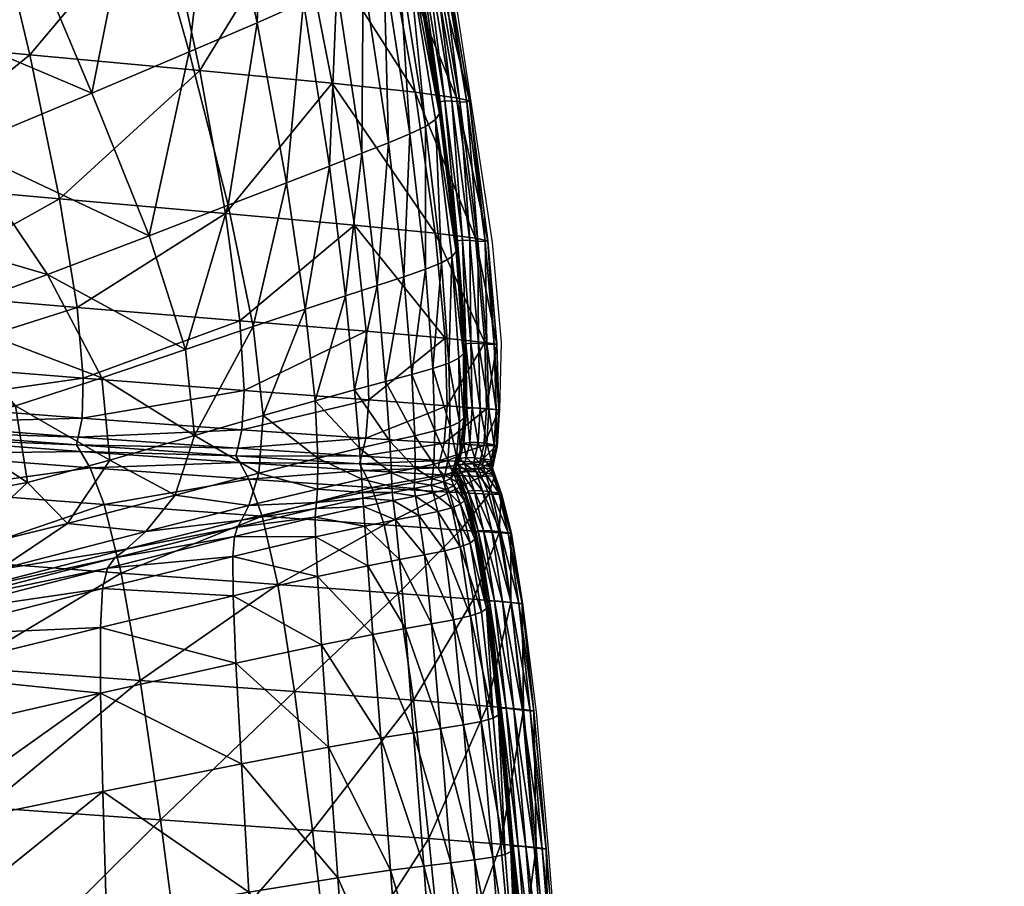
# Model space of a CAD drawing. Units: metres. Extents: x -0.375 to 0.375, y -0.315 to 0.436.
# Drawn here: x 0.314 to 0.367, y 0.158 to 0.203 of the extents above; entities that cross this region are included whole.
import ezdxf

# ---------------------------------------------------------------- set-up
doc = ezdxf.new("R2010")
doc.units = ezdxf.units.M
doc.header["$MEASUREMENT"] = 0
doc.layers.add('72_PROFIM_INSERT', color=7, linetype='Continuous')

# ---------------------------------------------------------------- blocks, each defined once
blk = doc.blocks.new('72_PROFIM_CHIC_D2_CHIC_10')
blk.add_lwpolyline([(0.293381, 0.330271), (0.314053, 0.281847), (0.321729, 0.261568), (0.327646, 0.244338), (0.331834, 0.230674), (0.334913, 0.218857), (0.33698, 0.207922), (0.339455, 0.191665), (0.339924, 0.186383), (0.339838, 0.182811), (0.33971, 0.180886), (0.339465, 0.179733), (0.339971, 0.178325), (0.340477, 0.176268), (0.341053, 0.172594), (0.341774, 0.166832), (0.342418, 0.159628), (0.343062, 0.151266), (0.343768, 0.142304), (0.344517, 0.132738), (0.345472, 0.12114), (0.346594, 0.104999), (0.354008, -0.002394), (0.366505, -0.160012)])
blk = doc.blocks.new('72profim_chic2C536739509B9460C9C441A299EAE7CBF')
blk.add_blockref('72_PROFIM_CHIC_D2_CHIC_10', (0, 0))
blk = doc.blocks.new('72PROFIM_CHIC_D3_CH_CHIC_10_KUBELEK')
mesh = blk.add_polyface()
corners = [(0.315039, 0.201566, 0.462151), (0.316602, 0.193959, 0.458865), (0.306712, 0.194846, 0.41613), (0.304952, 0.2025, 0.418989), (0.309972, 0.221268, 0.473688), (0.312831, 0.210761, 0.466972), (0.302528, 0.211683, 0.423335), (0.322032, 0.209925, 0.504629), (0.319388, 0.220492, 0.511736), (0.326749, 0.21983, 0.541012), (0.329209, 0.209237, 0.533625), (0.324015, 0.200742, 0.499396), (0.330999, 0.200076, 0.528082), (0.325369, 0.193188, 0.495719), (0.317206, 0.223086, 0.58073), (0.310059, 0.219495, 0.577944), (0.314471, 0.208683, 0.569855), (0.320683, 0.211529, 0.571771), (0.321783, 0.225362, 0.582738), (0.324812, 0.213444, 0.573326), (0.326285, 0.227599, 0.585105), (0.324555, 0.226738, 0.584143), (0.327455, 0.214692, 0.574545), (0.329208, 0.215541, 0.575453), (0.329492, 0.204348, 0.567465), (0.327035, 0.203271, 0.566457), (0.328591, 0.194816, 0.561548), (0.330855, 0.195697, 0.562348), (0.318298, 0.19955, 0.563949), (0.323445, 0.201729, 0.56527), (0.321331, 0.192009, 0.559641), (0.325508, 0.193621, 0.560627), (0.305932, 0.204814, 0.567578), (0.311428, 0.196684, 0.562528), (0.33138, 0.219347, 0.559755), (0.323518, 0.231759, 0.550624), (0.333717, 0.208742, 0.552208), (0.327604, 0.22827, 0.585766), (0.330566, 0.216216, 0.576077)]
mesh.append_faces([[corners[k] for k in face] for face in [(0, 1, 2), (2, 3, 0), (4, 5, 6), (5, 0, 3), (7, 8, 9), (9, 10, 7), (11, 7, 10), (10, 12, 11), (5, 4, 8), (8, 7, 5), (0, 5, 7), (7, 11, 0), (13, 11, 12), (1, 0, 11), (14, 15, 16), (16, 17, 14), (18, 14, 17), (17, 19, 18), (20, 21, 22), (22, 23, 20), (21, 18, 19), (19, 22, 21), (23, 22, 24), (25, 24, 22), (22, 19, 25), (26, 27, 24), (24, 25, 26), (28, 29, 17), (17, 16, 28), (29, 28, 30), (29, 25, 19), (19, 17, 29), (31, 26, 25), (25, 29, 31), (32, 33, 28), (28, 16, 32), (32, 16, 15), (34, 9, 35), (36, 10, 9), (37, 20, 23), (23, 38, 37)]], dxfattribs={"vtx2": -1})
mesh = blk.add_polyface()
corners = [(0.329492, 0.204348, 0.567465), (0.33124, 0.205129, 0.568249), (0.329208, 0.215541, 0.575453), (0.330855, 0.195697, 0.562348), (0.332576, 0.19637, 0.562967), (0.335377, 0.199603, 0.546479), (0.330999, 0.200076, 0.528082), (0.329209, 0.209237, 0.533625), (0.333717, 0.208742, 0.552208), (0.337569, 0.199303, 0.556396), (0.335981, 0.208422, 0.562207), (0.338122, 0.199079, 0.561662), (0.338256, 0.19914, 0.56055), (0.336703, 0.208244, 0.566379), (0.336584, 0.208174, 0.567483), (0.336437, 0.192149, 0.542305), (0.338565, 0.191885, 0.552126), (0.334518, 0.206743, 0.569157), (0.335, 0.207137, 0.569076), (0.332839, 0.217679, 0.576582), (0.333725, 0.206291, 0.569069), (0.332386, 0.217261, 0.576607), (0.335938, 0.197794, 0.563558), (0.336452, 0.198149, 0.563411), (0.33511, 0.197392, 0.563552), (0.33263, 0.205761, 0.568777), (0.330566, 0.216216, 0.576077), (0.333984, 0.196923, 0.563365), (0.331627, 0.216781, 0.57645), (0.337749, 0.199085, 0.562009), (0.33622, 0.208175, 0.567824), (0.337329, 0.199117, 0.562152), (0.335807, 0.208205, 0.567967), (0.336711, 0.199091, 0.562307), (0.336953, 0.199133, 0.562212), (0.335437, 0.208219, 0.568025), (0.335201, 0.20817, 0.568113), (0.335152, 0.208027, 0.568313), (0.336656, 0.19896, 0.562525), (0.335194, 0.207794, 0.568587), (0.336686, 0.198747, 0.562828), (0.336665, 0.198471, 0.563147), (0.335188, 0.207492, 0.568864)]
mesh.append_faces([[corners[k] for k in face] for face in [(0, 1, 2), (3, 4, 1), (1, 0, 3), (5, 6, 7), (7, 8, 5), (9, 5, 8), (8, 10, 9), (11, 12, 13), (13, 14, 11), (12, 9, 10), (10, 13, 12), (6, 5, 15), (5, 9, 16), (17, 18, 19), (20, 17, 21), (22, 23, 18), (18, 17, 22), (24, 22, 17), (17, 20, 24), (1, 25, 26), (4, 27, 25), (25, 1, 4), (25, 20, 28), (27, 24, 20), (20, 25, 27), (29, 11, 14), (14, 30, 29), (31, 29, 30), (30, 32, 31), (33, 34, 35), (35, 36, 33), (34, 31, 32), (32, 35, 34), (37, 38, 33), (33, 36, 37), (39, 40, 38), (38, 37, 39), (41, 42, 18), (18, 23, 41), (40, 39, 42), (42, 41, 40)]], dxfattribs={"vtx2": -1})
mesh = blk.add_polyface()
corners = [(0.326125, 0.187513, 0.493282), (0.325369, 0.193188, 0.495719), (0.332175, 0.192576, 0.524099), (0.332793, 0.186964, 0.521393), (0.317523, 0.188218, 0.456754), (0.330999, 0.200076, 0.528082), (0.324015, 0.200742, 0.499396), (0.316602, 0.193959, 0.458865), (0.321331, 0.192009, 0.559641), (0.325508, 0.193621, 0.560627), (0.323445, 0.201729, 0.56527), (0.326825, 0.187215, 0.557308), (0.323248, 0.186, 0.55635), (0.32373, 0.181462, 0.55349), (0.327349, 0.182517, 0.554781), (0.329578, 0.188138, 0.558114), (0.330094, 0.183296, 0.555669), (0.328591, 0.194816, 0.561548), (0.333383, 0.189389, 0.559207), (0.331699, 0.188839, 0.558752), (0.332182, 0.183871, 0.556236), (0.333825, 0.184312, 0.556565), (0.332576, 0.19637, 0.562967), (0.330855, 0.195697, 0.562348), (0.318826, 0.184499, 0.555296), (0.336437, 0.192149, 0.542305), (0.33697, 0.186593, 0.539418), (0.334788, 0.189848, 0.559471), (0.3352, 0.184681, 0.556728), (0.335927, 0.190242, 0.559558), (0.333984, 0.196923, 0.563365), (0.33511, 0.197392, 0.563552), (0.326347, 0.183835, 0.491781), (0.332934, 0.183341, 0.519688), (0.326232, 0.181765, 0.490968), (0.317849, 0.184486, 0.455484), (0.317787, 0.182379, 0.454815), (0.334051, 0.181151, 0.554694), (0.335367, 0.181448, 0.554809)]
mesh.append_faces([[corners[k] for k in face] for face in [(0, 1, 2), (2, 3, 0), (1, 0, 4), (5, 2, 1), (6, 1, 7), (8, 9, 10), (11, 12, 13), (13, 14, 11), (15, 11, 14), (14, 16, 15), (9, 8, 12), (12, 11, 9), (17, 9, 11), (11, 15, 17), (18, 19, 20), (20, 21, 18), (22, 23, 19), (19, 18, 22), (19, 15, 16), (16, 20, 19), (23, 17, 15), (15, 19, 23), (13, 12, 24), (2, 25, 26), (26, 3, 2), (25, 2, 5), (27, 18, 21), (21, 28, 27), (29, 27, 28), (30, 22, 18), (18, 27, 30), (31, 30, 27), (27, 29, 31), (32, 0, 3), (3, 33, 32), (34, 32, 33), (0, 32, 35), (32, 34, 36), (37, 21, 20), (33, 3, 26), (38, 28, 21)]], dxfattribs={"vtx2": -1})
mesh = blk.add_polyface()
corners = [(0.316602, 0.193959, 0.458865), (0.317523, 0.188218, 0.456754), (0.307792, 0.189041, 0.414363), (0.306712, 0.194846, 0.41613), (0.325369, 0.193188, 0.495719), (0.318826, 0.184499, 0.555296), (0.319253, 0.180151, 0.551856), (0.32373, 0.181462, 0.55349), (0.315969, 0.18996, 0.558641), (0.323248, 0.186, 0.55635), (0.321331, 0.192009, 0.559641), (0.314273, 0.183027, 0.554418), (0.314902, 0.178975, 0.550526), (0.310113, 0.18781, 0.557689), (0.311428, 0.196684, 0.562528), (0.318298, 0.19955, 0.563949), (0.303689, 0.193567, 0.561033), (0.310349, 0.181957, 0.553934), (0.304605, 0.185972, 0.556813), (0.3001, 0.184835, 0.555905), (0.307243, 0.18158, 0.553725), (0.307957, 0.181688, 0.412503), (0.308181, 0.181339, 0.412376), (0.298271, 0.182156, 0.367103), (0.317497, 0.180968, 0.454425), (0.317714, 0.180615, 0.45429), (0.308707, 0.180482, 0.412078), (0.298806, 0.181299, 0.366825), (0.325913, 0.180381, 0.490471), (0.317849, 0.184486, 0.455484), (0.326125, 0.187513, 0.493282), (0.317787, 0.182379, 0.454815), (0.326347, 0.183835, 0.491781), (0.317587, 0.181379, 0.454533), (0.32601, 0.180786, 0.490609), (0.326232, 0.181765, 0.490968), (0.308214, 0.18312, 0.412797), (0.308038, 0.182104, 0.412585), (0.298117, 0.182924, 0.36728), (0.30822, 0.185259, 0.413327), (0.298274, 0.183952, 0.367432), (0.304924, 0.18219, 0.553605), (0.307432, 0.180769, 0.552482), (0.305114, 0.182269, 0.552798)]
mesh.append_faces([[corners[k] for k in face] for face in [(0, 1, 2), (2, 3, 0), (1, 0, 4), (5, 6, 7), (8, 5, 9), (9, 10, 8), (11, 12, 6), (6, 5, 11), (13, 11, 5), (5, 8, 13), (14, 8, 10), (10, 15, 14), (16, 13, 8), (8, 14, 16), (12, 11, 17), (17, 18, 19), (19, 20, 17), (11, 13, 18), (18, 17, 11), (21, 22, 23), (24, 25, 22), (22, 21, 24), (22, 26, 27), (26, 22, 25), (25, 24, 28), (29, 1, 30), (31, 29, 32), (24, 33, 34), (33, 31, 35), (36, 37, 38), (33, 24, 21), (21, 37, 33), (31, 33, 37), (37, 36, 31), (1, 29, 39), (39, 2, 1), (39, 36, 40), (29, 31, 36), (36, 39, 29), (20, 41, 42), (43, 42, 41)]], dxfattribs={"vtx2": -1})
mesh = blk.add_polyface()
corners = [(0.339224, 0.191749, 0.556249), (0.339079, 0.191705, 0.557359), (0.339558, 0.186261, 0.554295), (0.338565, 0.191885, 0.552126), (0.339705, 0.186278, 0.553204), (0.339059, 0.186377, 0.549133), (0.338256, 0.19914, 0.56055), (0.338122, 0.199079, 0.561662), (0.337569, 0.199303, 0.556396), (0.336437, 0.192149, 0.542305), (0.33697, 0.186593, 0.539418), (0.335377, 0.199603, 0.546479), (0.337313, 0.190893, 0.559281), (0.336776, 0.190585, 0.559488), (0.337162, 0.185284, 0.556625), (0.336452, 0.198149, 0.563411), (0.335938, 0.197794, 0.563558), (0.335927, 0.190242, 0.559558), (0.336321, 0.185, 0.556745), (0.33511, 0.197392, 0.563552), (0.33788, 0.191772, 0.557921), (0.337627, 0.191736, 0.55803), (0.338055, 0.186309, 0.554992), (0.338324, 0.186344, 0.554864), (0.338267, 0.191754, 0.557855), (0.336953, 0.199133, 0.562212), (0.336711, 0.199091, 0.562307), (0.337329, 0.199117, 0.562152), (0.338697, 0.19172, 0.557709), (0.339169, 0.186288, 0.554638), (0.337749, 0.199085, 0.562009), (0.338726, 0.186326, 0.554786), (0.33756, 0.191617, 0.558271), (0.336656, 0.19896, 0.562525), (0.337973, 0.186198, 0.55526), (0.337579, 0.191425, 0.558606), (0.336686, 0.198747, 0.562828), (0.337933, 0.185797, 0.556025), (0.337543, 0.191177, 0.558967), (0.337978, 0.18602, 0.555628), (0.336665, 0.198471, 0.563147)]
mesh.append_faces([[corners[k] for k in face] for face in [(0, 1, 2), (3, 0, 4), (4, 5, 3), (6, 7, 1), (1, 0, 6), (8, 6, 0), (0, 3, 8), (9, 3, 5), (5, 10, 9), (3, 9, 11), (12, 13, 14), (15, 16, 13), (13, 12, 15), (13, 17, 18), (16, 19, 17), (17, 13, 16), (20, 21, 22), (22, 23, 20), (24, 20, 23), (25, 26, 21), (21, 20, 25), (27, 25, 20), (20, 24, 27), (1, 28, 29), (7, 30, 28), (28, 1, 7), (28, 24, 31), (30, 27, 24), (24, 28, 30), (22, 21, 32), (33, 32, 21), (21, 26, 33), (34, 32, 35), (36, 35, 32), (32, 33, 36), (37, 38, 12), (39, 35, 38), (38, 40, 15), (15, 12, 38), (35, 36, 40), (40, 38, 35)]], dxfattribs={"vtx2": -1})
mesh = blk.add_polyface()
corners = [(0.339558, 0.186261, 0.554295), (0.339705, 0.186278, 0.553204), (0.339224, 0.191749, 0.556249), (0.3352, 0.184681, 0.556728), (0.336321, 0.185, 0.556745), (0.335927, 0.190242, 0.559558), (0.337162, 0.185284, 0.556625), (0.337698, 0.185547, 0.556378), (0.337313, 0.190893, 0.559281), (0.336776, 0.190585, 0.559488), (0.338324, 0.186344, 0.554864), (0.338726, 0.186326, 0.554786), (0.338267, 0.191754, 0.557855), (0.339169, 0.186288, 0.554638), (0.339079, 0.191705, 0.557359), (0.338697, 0.19172, 0.557709), (0.33756, 0.191617, 0.558271), (0.337973, 0.186198, 0.55526), (0.338055, 0.186309, 0.554992), (0.337579, 0.191425, 0.558606), (0.337978, 0.18602, 0.555628), (0.337933, 0.185797, 0.556025), (0.337543, 0.191177, 0.558967), (0.339809, 0.18281, 0.551159), (0.339671, 0.182825, 0.552207), (0.339153, 0.182863, 0.547161), (0.339059, 0.186377, 0.549133), (0.33697, 0.186593, 0.539418), (0.337072, 0.183026, 0.537556), (0.332934, 0.183341, 0.519688), (0.336915, 0.181048, 0.536482), (0.336432, 0.181707, 0.554803), (0.335367, 0.181448, 0.554809), (0.337227, 0.181941, 0.554673), (0.337732, 0.182167, 0.554417), (0.338402, 0.182927, 0.552771), (0.338111, 0.182888, 0.552923), (0.338824, 0.182911, 0.552679), (0.33928, 0.182868, 0.552531), (0.337954, 0.182392, 0.554045), (0.338001, 0.182602, 0.55362), (0.338009, 0.182775, 0.553221)]
mesh.append_faces([[corners[k] for k in face] for face in [(0, 1, 2), (3, 4, 5), (6, 7, 8), (4, 6, 9), (10, 11, 12), (13, 0, 14), (11, 13, 15), (16, 17, 18), (19, 20, 17), (8, 7, 21), (22, 21, 20), (23, 1, 0), (0, 24, 23), (25, 26, 1), (1, 23, 25), (27, 28, 29), (26, 25, 28), (28, 27, 26), (30, 28, 25), (31, 4, 3), (3, 32, 31), (6, 33, 34), (34, 7, 6), (4, 31, 33), (33, 6, 4), (35, 10, 18), (18, 36, 35), (37, 11, 10), (10, 35, 37), (13, 38, 24), (24, 0, 13), (11, 37, 38), (38, 13, 11), (39, 21, 7), (7, 34, 39), (40, 20, 21), (21, 39, 40), (17, 41, 36), (36, 18, 17), (20, 40, 41), (41, 17, 20)]], dxfattribs={"vtx2": -1})
mesh = blk.add_polyface()
corners = [(0.326119, 0.180024, 0.490335), (0.325913, 0.180381, 0.490471), (0.332453, 0.179968, 0.518127), (0.332646, 0.179603, 0.517999), (0.326606, 0.179152, 0.49003), (0.333103, 0.178712, 0.517719), (0.317714, 0.180615, 0.45429), (0.318224, 0.179754, 0.453981), (0.332934, 0.183341, 0.519688), (0.332784, 0.181314, 0.518736), (0.326232, 0.181765, 0.490968), (0.32601, 0.180786, 0.490609), (0.332553, 0.180363, 0.518297), (0.317497, 0.180968, 0.454425), (0.317587, 0.181379, 0.454533), (0.327118, 0.179468, 0.552633), (0.327349, 0.182517, 0.554781), (0.32373, 0.181462, 0.55349), (0.322703, 0.178311, 0.550672), (0.330246, 0.180257, 0.553808), (0.330094, 0.183296, 0.555669), (0.330217, 0.178629, 0.552472), (0.334159, 0.178758, 0.552722), (0.334141, 0.179479, 0.553444), (0.33256, 0.179154, 0.553181), (0.332182, 0.183871, 0.556236), (0.33244, 0.180783, 0.554421), (0.334051, 0.181151, 0.554694), (0.319253, 0.180151, 0.551856), (0.336597, 0.179751, 0.535761), (0.336775, 0.179374, 0.535651), (0.336693, 0.180132, 0.535962), (0.336915, 0.181048, 0.536482), (0.337072, 0.183026, 0.537556), (0.333825, 0.184312, 0.556565), (0.335367, 0.181448, 0.554809), (0.335387, 0.179728, 0.553553), (0.335345, 0.178979, 0.552843)]
mesh.append_faces([[corners[k] for k in face] for face in [(0, 1, 2), (2, 3, 0), (4, 0, 3), (3, 5, 4), (1, 0, 6), (0, 4, 7), (8, 9, 10), (1, 11, 12), (12, 2, 1), (11, 1, 13), (11, 10, 9), (9, 12, 11), (10, 11, 14), (15, 16, 17), (17, 18, 15), (19, 20, 16), (16, 15, 19), (21, 19, 15), (22, 23, 24), (25, 26, 27), (20, 19, 26), (26, 25, 20), (26, 24, 23), (23, 27, 26), (19, 21, 24), (24, 26, 19), (18, 17, 28), (29, 30, 3), (3, 2, 29), (5, 3, 30), (31, 29, 2), (2, 12, 31), (32, 31, 12), (12, 9, 32), (33, 32, 9), (9, 8, 33), (34, 27, 35), (36, 35, 27), (27, 23, 36), (37, 36, 23), (23, 22, 37)]], dxfattribs={"vtx2": -1})
mesh = blk.add_polyface()
corners = [(0.336775, 0.179374, 0.535651), (0.336597, 0.179751, 0.535761), (0.338719, 0.179689, 0.545159), (0.338807, 0.180055, 0.54539), (0.336693, 0.180132, 0.535962), (0.336915, 0.181048, 0.536482), (0.33901, 0.180935, 0.545985), (0.336379, 0.179942, 0.553559), (0.336432, 0.181707, 0.554803), (0.335367, 0.181448, 0.554809), (0.335387, 0.179728, 0.553553), (0.336274, 0.179166, 0.552871), (0.337109, 0.180139, 0.553446), (0.336946, 0.17934, 0.552782), (0.33736, 0.179522, 0.552552), (0.337566, 0.180337, 0.553199), (0.337227, 0.181941, 0.554673), (0.337732, 0.182167, 0.554417), (0.338144, 0.179551, 0.550434), (0.337995, 0.179958, 0.550463), (0.337656, 0.179903, 0.550666), (0.337812, 0.179501, 0.55063), (0.338076, 0.180289, 0.55074), (0.337744, 0.180236, 0.550936), (0.337952, 0.181047, 0.55163), (0.337511, 0.179774, 0.551021), (0.337765, 0.180548, 0.552823), (0.337954, 0.182392, 0.554045), (0.33781, 0.180753, 0.55238), (0.338001, 0.182602, 0.55362), (0.337479, 0.179592, 0.551471), (0.337578, 0.179931, 0.551725), (0.337537, 0.179726, 0.552177), (0.337606, 0.18011, 0.551282), (0.337829, 0.180928, 0.551955), (0.338009, 0.182775, 0.553221), (0.338111, 0.182888, 0.552923)]
mesh.append_faces([[corners[k] for k in face] for face in [(0, 1, 2), (3, 2, 1), (1, 4, 3), (4, 5, 6), (7, 8, 9), (9, 10, 7), (11, 7, 10), (12, 13, 14), (14, 15, 12), (13, 12, 7), (16, 12, 15), (15, 17, 16), (8, 7, 12), (12, 16, 8), (18, 19, 20), (20, 21, 18), (19, 22, 23), (23, 20, 19), (24, 23, 22), (21, 20, 25), (26, 27, 17), (17, 15, 26), (28, 29, 27), (27, 26, 28), (30, 31, 32), (32, 26, 15), (15, 14, 32), (31, 28, 26), (26, 32, 31), (33, 25, 20), (20, 23, 33), (34, 33, 23), (23, 24, 34), (31, 30, 25), (25, 33, 31), (28, 31, 33), (33, 34, 28), (35, 34, 24), (24, 36, 35), (29, 28, 34), (34, 35, 29)]], dxfattribs={"vtx2": -1})
mesh = blk.add_polyface()
corners = [(0.339578, 0.179329, 0.548932), (0.339427, 0.179729, 0.548991), (0.339326, 0.179814, 0.549926), (0.339687, 0.180926, 0.549905), (0.339809, 0.18281, 0.551159), (0.339671, 0.182825, 0.552207), (0.339565, 0.180973, 0.550901), (0.33901, 0.180935, 0.545985), (0.339153, 0.182863, 0.547161), (0.339505, 0.18008, 0.549247), (0.339398, 0.180154, 0.550199), (0.338719, 0.179689, 0.545159), (0.338807, 0.180055, 0.54539), (0.336693, 0.180132, 0.535962), (0.336915, 0.181048, 0.536482), (0.339469, 0.179406, 0.549887), (0.338939, 0.179896, 0.550196), (0.338459, 0.17995, 0.55034), (0.338603, 0.17954, 0.550314), (0.33908, 0.179485, 0.550167), (0.337995, 0.179958, 0.550463), (0.338144, 0.179551, 0.550434), (0.338266, 0.181094, 0.551453), (0.338402, 0.182927, 0.552771), (0.338111, 0.182888, 0.552923), (0.337952, 0.181047, 0.55163), (0.338708, 0.181082, 0.551347), (0.338824, 0.182911, 0.552679), (0.338534, 0.180281, 0.550623), (0.338076, 0.180289, 0.55074), (0.339011, 0.180229, 0.550478), (0.339175, 0.181034, 0.5512), (0.33928, 0.182868, 0.552531)]
mesh.append_faces([[corners[k] for k in face] for face in [(0, 1, 2), (3, 4, 5), (5, 6, 3), (7, 8, 4), (4, 3, 7), (1, 9, 10), (10, 2, 1), (11, 12, 9), (9, 1, 11), (9, 3, 6), (6, 10, 9), (12, 7, 3), (3, 9, 12), (7, 12, 13), (8, 7, 14), (15, 2, 16), (17, 18, 19), (19, 16, 17), (18, 17, 20), (20, 21, 18), (22, 23, 24), (24, 25, 22), (26, 27, 23), (23, 22, 26), (17, 28, 29), (29, 20, 17), (29, 22, 25), (28, 26, 22), (22, 29, 28), (30, 16, 2), (2, 10, 30), (31, 30, 10), (10, 6, 31), (28, 17, 16), (16, 30, 28), (26, 28, 30), (30, 31, 26), (32, 31, 6), (6, 5, 32), (27, 26, 31), (31, 32, 27)]], dxfattribs={"vtx2": -1})
mesh = blk.add_polyface()
corners = [(0.319861, 0.174189, 0.452311), (0.320863, 0.168518, 0.450734), (0.311534, 0.169207, 0.40908), (0.310439, 0.174905, 0.410521), (0.312723, 0.161795, 0.407266), (0.303005, 0.162499, 0.362498), (0.321935, 0.161149, 0.448741), (0.318766, 0.167836, 0.544766), (0.318881, 0.162651, 0.543348), (0.326204, 0.164117, 0.547237), (0.308409, 0.160488, 0.537149), (0.308563, 0.165501, 0.538696), (0.3116, 0.178375, 0.550152), (0.310349, 0.181957, 0.553934), (0.307243, 0.18158, 0.553725), (0.314902, 0.178975, 0.550526), (0.318961, 0.177805, 0.453366), (0.309479, 0.178533, 0.411497), (0.318224, 0.179754, 0.453981), (0.308707, 0.180482, 0.412078), (0.317714, 0.180615, 0.45429), (0.326119, 0.180024, 0.490335), (0.326606, 0.179152, 0.49003), (0.319125, 0.174451, 0.545778), (0.318874, 0.173371, 0.545698), (0.325757, 0.175067, 0.549384), (0.318759, 0.171312, 0.545469), (0.325919, 0.169431, 0.548586), (0.325774, 0.172982, 0.549228), (0.308767, 0.168873, 0.539507), (0.309076, 0.170893, 0.539852), (0.310296, 0.172612, 0.540591), (0.309562, 0.171994, 0.540093), (0.319521, 0.174991, 0.546035), (0.311434, 0.17321, 0.541724), (0.32012, 0.175453, 0.546781), (0.313397, 0.174372, 0.544003), (0.321165, 0.176389, 0.548286), (0.302473, 0.171566, 0.537118), (0.319253, 0.180151, 0.551856), (0.317021, 0.176814, 0.547986), (0.322703, 0.178311, 0.550672), (0.310993, 0.175337, 0.545206), (0.306918, 0.174858, 0.544465)]
mesh.append_faces([[corners[k] for k in face] for face in [(0, 1, 2), (2, 3, 0), (2, 4, 5), (1, 6, 4), (4, 2, 1), (7, 8, 9), (10, 8, 7), (7, 11, 10), (12, 13, 14), (13, 12, 15), (16, 0, 3), (3, 17, 16), (18, 16, 17), (17, 19, 18), (20, 18, 19), (18, 20, 21), (16, 18, 22), (23, 24, 25), (26, 7, 27), (24, 26, 28), (29, 11, 7), (7, 26, 29), (30, 29, 26), (26, 24, 30), (31, 32, 23), (23, 33, 31), (32, 30, 24), (24, 23, 32), (34, 31, 33), (33, 35, 34), (36, 34, 35), (35, 37, 36), (34, 36, 38), (39, 40, 41), (15, 42, 40), (40, 39, 15), (40, 36, 37), (37, 41, 40), (36, 40, 42), (42, 15, 12), (12, 43, 42)]], dxfattribs={"vtx2": -1})
mesh = blk.add_polyface()
corners = [(0.319861, 0.174189, 0.452311), (0.318961, 0.177805, 0.453366), (0.327299, 0.177194, 0.489402), (0.326606, 0.179152, 0.49003), (0.333103, 0.178712, 0.517719), (0.333745, 0.176735, 0.517108), (0.326591, 0.177756, 0.550959), (0.327118, 0.179468, 0.552633), (0.322703, 0.178311, 0.550672), (0.321165, 0.176389, 0.548286), (0.330217, 0.178629, 0.552472), (0.325995, 0.176612, 0.549445), (0.326219, 0.176978, 0.549924), (0.32012, 0.175453, 0.546781), (0.330133, 0.177601, 0.551321), (0.330172, 0.17792, 0.551666), (0.332608, 0.178455, 0.552451), (0.332626, 0.178149, 0.552153), (0.334166, 0.178449, 0.552432), (0.334159, 0.178758, 0.552722), (0.33256, 0.179154, 0.553181), (0.33455, 0.1749, 0.552344), (0.334339, 0.176998, 0.552512), (0.332728, 0.176677, 0.55226), (0.332654, 0.177714, 0.552173), (0.334217, 0.178023, 0.552446), (0.330105, 0.17715, 0.551315), (0.330121, 0.176101, 0.551394), (0.325839, 0.176128, 0.549356), (0.337197, 0.178457, 0.53542), (0.335403, 0.178246, 0.55256), (0.335326, 0.178662, 0.552561), (0.335585, 0.177237, 0.55259), (0.335869, 0.17515, 0.552372), (0.335345, 0.178979, 0.552843)]
mesh.append_faces([[corners[k] for k in face] for face in [(0, 1, 2), (2, 3, 4), (4, 5, 2), (3, 2, 1), (6, 7, 8), (8, 9, 6), (7, 6, 10), (11, 12, 13), (14, 15, 12), (12, 11, 14), (12, 6, 9), (9, 13, 12), (15, 10, 6), (6, 12, 15), (16, 17, 18), (18, 19, 16), (20, 16, 19), (15, 14, 17), (17, 16, 15), (10, 15, 16), (16, 20, 10), (21, 22, 23), (17, 24, 25), (25, 18, 17), (14, 26, 24), (24, 17, 14), (24, 23, 22), (22, 25, 24), (26, 27, 23), (23, 24, 26), (26, 14, 11), (11, 28, 26), (27, 26, 28), (5, 4, 29), (30, 31, 18), (18, 25, 30), (32, 30, 25), (25, 22, 32), (33, 32, 22), (31, 34, 19), (19, 18, 31)]], dxfattribs={"vtx2": -1})
mesh = blk.add_polyface()
corners = [(0.337197, 0.178457, 0.53542), (0.337788, 0.176451, 0.534862), (0.333745, 0.176735, 0.517108), (0.336775, 0.179374, 0.535651), (0.333103, 0.178712, 0.517719), (0.338883, 0.1793, 0.545074), (0.338297, 0.175771, 0.55181), (0.337788, 0.177824, 0.552176), (0.337322, 0.177632, 0.552437), (0.33777, 0.175573, 0.55211), (0.336584, 0.177442, 0.55257), (0.336877, 0.179007, 0.552522), (0.337008, 0.178609, 0.552488), (0.337425, 0.178791, 0.552255), (0.337273, 0.179184, 0.5523), (0.336229, 0.178841, 0.552599), (0.336334, 0.178434, 0.552582), (0.335326, 0.178662, 0.552561), (0.335403, 0.178246, 0.55256), (0.335585, 0.177237, 0.55259), (0.336274, 0.179166, 0.552871), (0.335345, 0.178979, 0.552843), (0.335387, 0.179728, 0.553553), (0.336946, 0.17934, 0.552782), (0.33736, 0.179522, 0.552552), (0.336379, 0.179942, 0.553559), (0.337511, 0.179774, 0.551021), (0.337673, 0.179377, 0.550978), (0.337812, 0.179501, 0.55063), (0.337479, 0.179592, 0.551471), (0.337645, 0.179198, 0.551422), (0.338185, 0.17851, 0.550576), (0.338061, 0.178397, 0.550906), (0.337603, 0.178994, 0.551877), (0.33744, 0.179386, 0.551927), (0.337993, 0.178029, 0.551787), (0.33804, 0.178228, 0.551337), (0.337537, 0.179726, 0.552177)]
mesh.append_faces([[corners[k] for k in face] for face in [(0, 1, 2), (3, 0, 4), (0, 3, 5), (6, 7, 8), (9, 8, 10), (11, 12, 13), (13, 14, 11), (15, 16, 12), (12, 11, 15), (12, 8, 7), (7, 13, 12), (16, 10, 8), (8, 12, 16), (16, 15, 17), (17, 18, 16), (10, 16, 18), (18, 19, 10), (15, 20, 21), (21, 17, 15), (22, 21, 20), (23, 11, 14), (14, 24, 23), (20, 15, 11), (11, 23, 20), (25, 20, 23), (26, 27, 28), (29, 30, 27), (27, 26, 29), (31, 28, 27), (32, 27, 30), (33, 34, 14), (14, 13, 33), (35, 33, 13), (13, 7, 35), (30, 29, 34), (34, 33, 30), (36, 30, 33), (33, 35, 36), (34, 37, 24), (24, 14, 34), (37, 34, 29)]], dxfattribs={"vtx2": -1})
mesh = blk.add_polyface()
corners = [(0.33927, 0.178353, 0.544905), (0.339813, 0.176313, 0.544421), (0.337788, 0.176451, 0.534862), (0.337197, 0.178457, 0.53542), (0.338719, 0.179689, 0.545159), (0.338883, 0.1793, 0.545074), (0.336775, 0.179374, 0.535651), (0.339326, 0.179814, 0.549926), (0.339469, 0.179406, 0.549887), (0.339578, 0.179329, 0.548932), (0.339936, 0.178354, 0.548825), (0.339809, 0.17841, 0.549828), (0.339427, 0.179729, 0.548991), (0.34044, 0.176279, 0.548417), (0.340289, 0.17631, 0.549481), (0.339415, 0.178478, 0.550134), (0.339889, 0.176366, 0.549818), (0.338945, 0.178533, 0.550286), (0.339427, 0.176419, 0.549975), (0.338939, 0.179896, 0.550196), (0.33908, 0.179485, 0.550167), (0.338603, 0.17954, 0.550314), (0.3385, 0.178551, 0.550395), (0.338144, 0.179551, 0.550434), (0.337812, 0.179501, 0.55063), (0.338185, 0.17851, 0.550576), (0.339, 0.176444, 0.550073), (0.338705, 0.176416, 0.550233), (0.338061, 0.178397, 0.550906), (0.338601, 0.176318, 0.550542), (0.33804, 0.178228, 0.551337), (0.33859, 0.176163, 0.550958), (0.337673, 0.179377, 0.550978), (0.337645, 0.179198, 0.551422), (0.338534, 0.175974, 0.551406), (0.337993, 0.178029, 0.551787), (0.337788, 0.177824, 0.552176)]
mesh.append_faces([[corners[k] for k in face] for face in [(0, 1, 2), (2, 3, 0), (4, 5, 6), (5, 0, 3), (7, 8, 9), (10, 9, 8), (8, 11, 10), (5, 4, 12), (12, 9, 5), (0, 5, 9), (9, 10, 0), (13, 10, 11), (11, 14, 13), (1, 0, 10), (10, 13, 1), (15, 16, 14), (14, 11, 15), (17, 18, 16), (16, 15, 17), (19, 20, 8), (20, 15, 11), (11, 8, 20), (21, 17, 15), (15, 20, 21), (22, 23, 24), (24, 25, 22), (17, 21, 23), (23, 22, 17), (26, 22, 25), (25, 27, 26), (18, 17, 22), (22, 26, 18), (28, 29, 27), (27, 25, 28), (30, 31, 29), (29, 28, 30), (32, 28, 25), (33, 30, 28), (34, 35, 36), (31, 30, 35), (35, 34, 31)]], dxfattribs={"vtx2": -1})
mesh = blk.add_polyface()
corners = [(0.341102, 0.166988, 0.541655), (0.340442, 0.172642, 0.543389), (0.34103, 0.172582, 0.547453), (0.335288, 0.167468, 0.514239), (0.334495, 0.173112, 0.515987), (0.338471, 0.172807, 0.53377), (0.339185, 0.167162, 0.53201), (0.340193, 0.167045, 0.547565), (0.339581, 0.172721, 0.549193), (0.339306, 0.172706, 0.549335), (0.340596, 0.167007, 0.547483), (0.339993, 0.172689, 0.549105), (0.341048, 0.166955, 0.547315), (0.340448, 0.172636, 0.548942), (0.339218, 0.172624, 0.549626), (0.339853, 0.166973, 0.547978), (0.337788, 0.176451, 0.534862), (0.339813, 0.176313, 0.544421), (0.34044, 0.176279, 0.548417), (0.340289, 0.17631, 0.549481), (0.340855, 0.172591, 0.548575), (0.33777, 0.175573, 0.55211), (0.338301, 0.171923, 0.551245), (0.338886, 0.172118, 0.550904), (0.338297, 0.175771, 0.55181), (0.337322, 0.177632, 0.552437), (0.336951, 0.17537, 0.552295), (0.337409, 0.171721, 0.551488), (0.336584, 0.177442, 0.55257), (0.335869, 0.17515, 0.552372), (0.336251, 0.171502, 0.551627), (0.335585, 0.177237, 0.55259), (0.339889, 0.176366, 0.549818), (0.339427, 0.176419, 0.549975), (0.339, 0.176444, 0.550073), (0.338705, 0.176416, 0.550233), (0.338601, 0.176318, 0.550542), (0.33859, 0.176163, 0.550958), (0.339216, 0.172485, 0.550031), (0.339153, 0.172311, 0.550479), (0.338534, 0.175974, 0.551406), (0.337788, 0.177824, 0.552176)]
mesh.append_faces([[corners[k] for k in face] for face in [(0, 1, 2), (3, 4, 5), (6, 5, 1), (7, 8, 9), (10, 11, 8), (12, 13, 11), (9, 14, 15), (16, 5, 4), (17, 1, 5), (5, 16, 17), (2, 18, 19), (19, 20, 2), (1, 17, 18), (18, 2, 1), (21, 22, 23), (23, 24, 21), (25, 21, 24), (26, 27, 22), (22, 21, 26), (28, 26, 21), (27, 26, 29), (29, 30, 27), (26, 28, 31), (31, 29, 26), (32, 13, 20), (20, 19, 32), (33, 11, 13), (13, 32, 33), (8, 34, 35), (35, 9, 8), (11, 33, 34), (34, 8, 11), (36, 14, 9), (9, 35, 36), (37, 38, 14), (14, 36, 37), (39, 40, 24), (24, 23, 39), (38, 37, 40), (40, 39, 38), (41, 24, 40)]], dxfattribs={"vtx2": -1})
mesh = blk.add_polyface()
corners = [(0.329019, 0.167928, 0.48661), (0.328124, 0.17358, 0.488295), (0.334495, 0.173112, 0.515987), (0.335288, 0.167468, 0.514239), (0.329957, 0.160592, 0.484469), (0.320863, 0.168518, 0.450734), (0.319861, 0.174189, 0.452311), (0.321935, 0.161149, 0.448741), (0.326204, 0.164117, 0.547237), (0.325919, 0.169431, 0.548586), (0.318766, 0.167836, 0.544766), (0.330814, 0.165, 0.549306), (0.330443, 0.170402, 0.550641), (0.333154, 0.170945, 0.551481), (0.333564, 0.165484, 0.550121), (0.335302, 0.165756, 0.550248), (0.334867, 0.171257, 0.551657), (0.335835, 0.158708, 0.548234), (0.334088, 0.158493, 0.548155), (0.327299, 0.177194, 0.489402), (0.333745, 0.176735, 0.517108), (0.32012, 0.175453, 0.546781), (0.319521, 0.174991, 0.546035), (0.325995, 0.176612, 0.549445), (0.332883, 0.174574, 0.552125), (0.33455, 0.1749, 0.552344), (0.332728, 0.176677, 0.55226), (0.33022, 0.174002, 0.551266), (0.330121, 0.176101, 0.551394), (0.325839, 0.176128, 0.549356), (0.319125, 0.174451, 0.545778), (0.325757, 0.175067, 0.549384), (0.325774, 0.172982, 0.549228), (0.318759, 0.171312, 0.545469), (0.318874, 0.173371, 0.545698), (0.337788, 0.176451, 0.534862), (0.336251, 0.171502, 0.551627), (0.335869, 0.17515, 0.552372), (0.334339, 0.176998, 0.552512)]
mesh.append_faces([[corners[k] for k in face] for face in [(0, 1, 2), (2, 3, 0), (4, 0, 3), (5, 6, 1), (1, 0, 5), (7, 5, 0), (0, 4, 7), (8, 9, 10), (11, 12, 9), (9, 8, 11), (13, 14, 15), (15, 16, 13), (12, 11, 14), (14, 13, 12), (17, 15, 14), (18, 14, 11), (1, 19, 20), (20, 2, 1), (19, 1, 6), (21, 22, 23), (24, 13, 16), (16, 25, 24), (26, 24, 25), (27, 12, 13), (13, 24, 27), (28, 27, 24), (24, 26, 28), (29, 23, 22), (22, 30, 29), (31, 29, 30), (29, 31, 28), (9, 32, 33), (12, 27, 32), (32, 9, 12), (32, 31, 34), (27, 28, 31), (31, 32, 27), (2, 20, 35), (36, 37, 25), (25, 16, 36), (38, 25, 37)]], dxfattribs={"vtx2": -1})
mesh = blk.add_polyface()
corners = [(0.341654, 0.166916, 0.545763), (0.34103, 0.172582, 0.547453), (0.340855, 0.172591, 0.548575), (0.341461, 0.166915, 0.546926), (0.342304, 0.159627, 0.543492), (0.341102, 0.166988, 0.541655), (0.341781, 0.159698, 0.539364), (0.338471, 0.172807, 0.53377), (0.339185, 0.167162, 0.53201), (0.335288, 0.167468, 0.514239), (0.340442, 0.172642, 0.543389), (0.336106, 0.160157, 0.511996), (0.339918, 0.159864, 0.529722), (0.336724, 0.165971, 0.550159), (0.336251, 0.171502, 0.551627), (0.334867, 0.171257, 0.551657), (0.335302, 0.165756, 0.550248), (0.337276, 0.158877, 0.548092), (0.337933, 0.166167, 0.549961), (0.337409, 0.171721, 0.551488), (0.338511, 0.159033, 0.547842), (0.338301, 0.171923, 0.551245), (0.338875, 0.166349, 0.549665), (0.3395, 0.166526, 0.549283), (0.338886, 0.172118, 0.550904), (0.340131, 0.159327, 0.547083), (0.339483, 0.159181, 0.5475), (0.339306, 0.172706, 0.549335), (0.339929, 0.16704, 0.547697), (0.340193, 0.167045, 0.547565), (0.340828, 0.159758, 0.545335), (0.339581, 0.172721, 0.549193), (0.340596, 0.167007, 0.547483), (0.341227, 0.159717, 0.545255), (0.340448, 0.172636, 0.548942), (0.341048, 0.166955, 0.547315), (0.339993, 0.172689, 0.549105), (0.342097, 0.159626, 0.544679), (0.341679, 0.159664, 0.545083), (0.339853, 0.166973, 0.547978), (0.339856, 0.166853, 0.54838), (0.339218, 0.172624, 0.549626), (0.339216, 0.172485, 0.550031), (0.3405, 0.159706, 0.545742), (0.340505, 0.159605, 0.546146), (0.339788, 0.166698, 0.548836), (0.339153, 0.172311, 0.550479), (0.340433, 0.159473, 0.546614)]
mesh.append_faces([[corners[k] for k in face] for face in [(0, 1, 2), (2, 3, 0), (4, 0, 3), (1, 0, 5), (6, 5, 0), (7, 8, 9), (10, 5, 8), (11, 9, 8), (12, 8, 5), (13, 14, 15), (15, 16, 13), (17, 13, 16), (18, 19, 14), (14, 13, 18), (20, 18, 13), (21, 22, 23), (23, 24, 21), (19, 18, 22), (22, 21, 19), (25, 23, 22), (26, 22, 18), (27, 28, 29), (30, 29, 28), (31, 29, 32), (33, 32, 29), (34, 35, 3), (3, 2, 34), (36, 32, 35), (37, 3, 35), (38, 35, 32), (39, 28, 27), (40, 39, 41), (41, 42, 40), (28, 39, 43), (39, 40, 44), (23, 45, 46), (46, 24, 23), (45, 23, 25), (45, 40, 42), (42, 46, 45), (40, 45, 47)]], dxfattribs={"vtx2": -1})
mesh = blk.add_polyface()
corners = [(0.335288, 0.167468, 0.514239), (0.336106, 0.160157, 0.511996), (0.329957, 0.160592, 0.484469), (0.331907, 0.143046, 0.479535), (0.330925, 0.152117, 0.482051), (0.336945, 0.151717, 0.509458), (0.324179, 0.143503, 0.444137), (0.323049, 0.152628, 0.446489), (0.321935, 0.161149, 0.448741), (0.331307, 0.158089, 0.547366), (0.330814, 0.165, 0.549306), (0.326204, 0.164117, 0.547237), (0.326603, 0.157326, 0.545278), (0.331878, 0.150115, 0.545005), (0.327079, 0.14949, 0.542888), (0.337095, 0.141849, 0.543195), (0.336441, 0.150582, 0.545816), (0.33469, 0.15043, 0.545777), (0.334088, 0.158493, 0.548155), (0.335835, 0.158708, 0.548234), (0.333564, 0.165484, 0.550121), (0.337799, 0.142689, 0.506821), (0.340668, 0.15145, 0.527118), (0.339918, 0.159864, 0.529722), (0.339185, 0.167162, 0.53201), (0.335302, 0.165756, 0.550248), (0.337276, 0.158877, 0.548092), (0.336724, 0.165971, 0.550159), (0.338511, 0.159033, 0.547842), (0.338548, 0.14192, 0.542984), (0.337889, 0.150699, 0.545631), (0.339805, 0.141991, 0.542671), (0.339138, 0.15081, 0.545342), (0.339483, 0.159181, 0.5475), (0.340125, 0.150919, 0.544965), (0.340786, 0.151032, 0.54452), (0.340131, 0.159327, 0.547083), (0.3408, 0.142065, 0.542273), (0.338875, 0.166349, 0.549665), (0.337933, 0.166167, 0.549961), (0.3405, 0.159706, 0.545742), (0.34057, 0.15976, 0.545462), (0.339929, 0.16704, 0.547697), (0.340505, 0.159605, 0.546146), (0.339853, 0.166973, 0.547978), (0.340433, 0.159473, 0.546614), (0.339788, 0.166698, 0.548836), (0.339856, 0.166853, 0.54838)]
mesh.append_faces([[corners[k] for k in face] for face in [(0, 1, 2), (3, 4, 5), (6, 7, 4), (4, 2, 1), (1, 5, 4), (7, 8, 2), (2, 4, 7), (9, 10, 11), (11, 12, 9), (13, 9, 12), (12, 14, 13), (15, 16, 17), (18, 17, 16), (16, 19, 18), (9, 13, 17), (17, 18, 9), (20, 18, 19), (10, 9, 18), (21, 5, 22), (23, 22, 5), (5, 1, 23), (24, 23, 1), (25, 19, 26), (27, 26, 28), (29, 30, 16), (31, 32, 30), (30, 26, 19), (19, 16, 30), (32, 28, 26), (26, 30, 32), (33, 34, 35), (35, 36, 33), (37, 34, 32), (28, 32, 34), (34, 33, 28), (38, 33, 36), (39, 28, 33), (40, 41, 42), (43, 40, 44), (36, 45, 46), (45, 43, 47)]], dxfattribs={"vtx2": -1})
mesh = blk.add_polyface()
corners = [(0.341461, 0.166915, 0.546926), (0.342097, 0.159626, 0.544679), (0.342304, 0.159627, 0.543492), (0.341654, 0.166916, 0.545763), (0.341781, 0.159698, 0.539364), (0.343683, 0.142276, 0.538123), (0.34298, 0.15124, 0.540869), (0.342763, 0.151242, 0.542069), (0.343204, 0.142325, 0.533998), (0.342481, 0.1513, 0.536737), (0.341438, 0.142454, 0.52441), (0.340668, 0.15145, 0.527118), (0.339918, 0.159864, 0.529722), (0.341102, 0.166988, 0.541655), (0.341468, 0.142147, 0.54181), (0.340786, 0.151032, 0.54452), (0.340125, 0.150919, 0.544965), (0.339929, 0.16704, 0.547697), (0.34057, 0.15976, 0.545462), (0.340828, 0.159758, 0.545335), (0.340193, 0.167045, 0.547565), (0.341227, 0.159717, 0.545255), (0.342184, 0.142419, 0.539987), (0.34149, 0.151376, 0.542732), (0.341234, 0.151384, 0.542858), (0.342582, 0.142377, 0.539909), (0.341888, 0.151334, 0.542653), (0.34346, 0.142285, 0.539326), (0.342342, 0.151282, 0.542479), (0.341679, 0.159664, 0.545083), (0.343036, 0.142325, 0.539737), (0.341048, 0.166955, 0.547315), (0.340596, 0.167007, 0.547483), (0.341096, 0.151149, 0.544031), (0.341171, 0.151258, 0.543551), (0.341783, 0.142239, 0.541306), (0.340433, 0.159473, 0.546614), (0.340131, 0.159327, 0.547083), (0.340505, 0.159605, 0.546146), (0.341165, 0.151342, 0.54314), (0.341858, 0.142396, 0.540397), (0.3405, 0.159706, 0.545742), (0.341862, 0.142327, 0.540815)]
mesh.append_faces([[corners[k] for k in face] for face in [(0, 1, 2), (3, 2, 4), (5, 6, 7), (8, 9, 6), (6, 2, 1), (1, 7, 6), (9, 4, 2), (2, 6, 9), (10, 11, 9), (4, 9, 11), (11, 12, 4), (13, 4, 12), (14, 15, 16), (17, 18, 19), (20, 19, 21), (22, 23, 24), (25, 26, 23), (23, 19, 18), (18, 24, 23), (26, 21, 19), (19, 23, 26), (27, 7, 28), (29, 28, 7), (7, 1, 29), (30, 28, 26), (21, 26, 28), (28, 29, 21), (31, 29, 1), (32, 21, 29), (33, 15, 14), (34, 33, 35), (36, 37, 15), (15, 33, 36), (38, 36, 33), (33, 34, 38), (24, 39, 40), (18, 41, 39), (39, 24, 18), (39, 34, 42), (41, 38, 34), (34, 39, 41)]], dxfattribs={"vtx2": -1})
mesh = blk.add_polyface()
corners = [(0.304342, 0.153862, 0.360662), (0.305712, 0.144604, 0.358724), (0.296137, 0.145181, 0.313265), (0.303005, 0.162499, 0.362498), (0.294723, 0.154512, 0.314974), (0.313971, 0.15322, 0.405213), (0.31524, 0.144033, 0.403057), (0.312723, 0.161795, 0.407266), (0.323049, 0.152628, 0.446489), (0.324179, 0.143503, 0.444137), (0.321935, 0.161149, 0.448741), (0.308313, 0.13886, 0.52933), (0.308494, 0.130382, 0.526213), (0.320096, 0.131351, 0.533138), (0.319696, 0.140182, 0.536055), (0.29478, 0.13715, 0.520054), (0.297598, 0.135321, 0.31151), (0.307105, 0.13482, 0.356746), (0.299226, 0.123255, 0.309596), (0.316522, 0.134324, 0.400878), (0.325324, 0.133862, 0.441782), (0.308627, 0.122828, 0.35461), (0.317916, 0.122404, 0.398553), (0.328143, 0.131974, 0.53746), (0.326603, 0.157326, 0.545278), (0.326204, 0.164117, 0.547237), (0.318881, 0.162651, 0.543348), (0.319088, 0.156032, 0.541305), (0.327592, 0.141042, 0.540245), (0.327079, 0.14949, 0.542888), (0.319366, 0.148402, 0.538816), (0.308267, 0.146755, 0.532286), (0.308305, 0.154102, 0.534952), (0.295062, 0.144656, 0.523218), (0.295942, 0.157796, 0.528452), (0.308409, 0.160488, 0.537149), (0.308563, 0.165501, 0.538696), (0.296416, 0.162616, 0.530149), (0.29547, 0.151674, 0.526079)]
mesh.append_faces([[corners[k] for k in face] for face in [(0, 1, 2), (3, 0, 4), (5, 6, 1), (1, 0, 5), (7, 5, 0), (0, 3, 7), (8, 9, 6), (6, 5, 8), (10, 8, 5), (5, 7, 10), (11, 12, 13), (13, 14, 11), (12, 11, 15), (16, 2, 1), (1, 17, 16), (18, 16, 17), (6, 19, 17), (17, 1, 6), (9, 20, 19), (19, 6, 9), (21, 17, 19), (22, 19, 20), (14, 13, 23), (24, 25, 26), (26, 27, 24), (28, 29, 30), (30, 14, 28), (29, 24, 27), (27, 30, 29), (30, 31, 11), (11, 14, 30), (27, 32, 31), (31, 30, 27), (15, 11, 31), (33, 31, 32), (34, 35, 36), (36, 37, 34), (32, 27, 26), (26, 35, 32), (38, 32, 35), (35, 34, 38)]], dxfattribs={"vtx2": -1})
blk = doc.blocks.new('XCAD03C8A83C8B9286EEA5BF95DFCACA4EB90F')
at = {"color": 7}
blk.add_blockref('72profim_chic2C536739509B9460C9C441A299EAE7CBF', (0, 0), dxfattribs=at)
at = {"color": 0}
blk.add_blockref('72PROFIM_CHIC_D3_CH_CHIC_10_KUBELEK', (0, 0), dxfattribs=at)

msp = doc.modelspace()

# ---------------------------------------------------------------- block references
at = {"layer": '72_PROFIM_INSERT'}
msp.add_blockref('XCAD03C8A83C8B9286EEA5BF95DFCACA4EB90F', (0, 0), dxfattribs=at)

doc.saveas('drawing.dxf')
